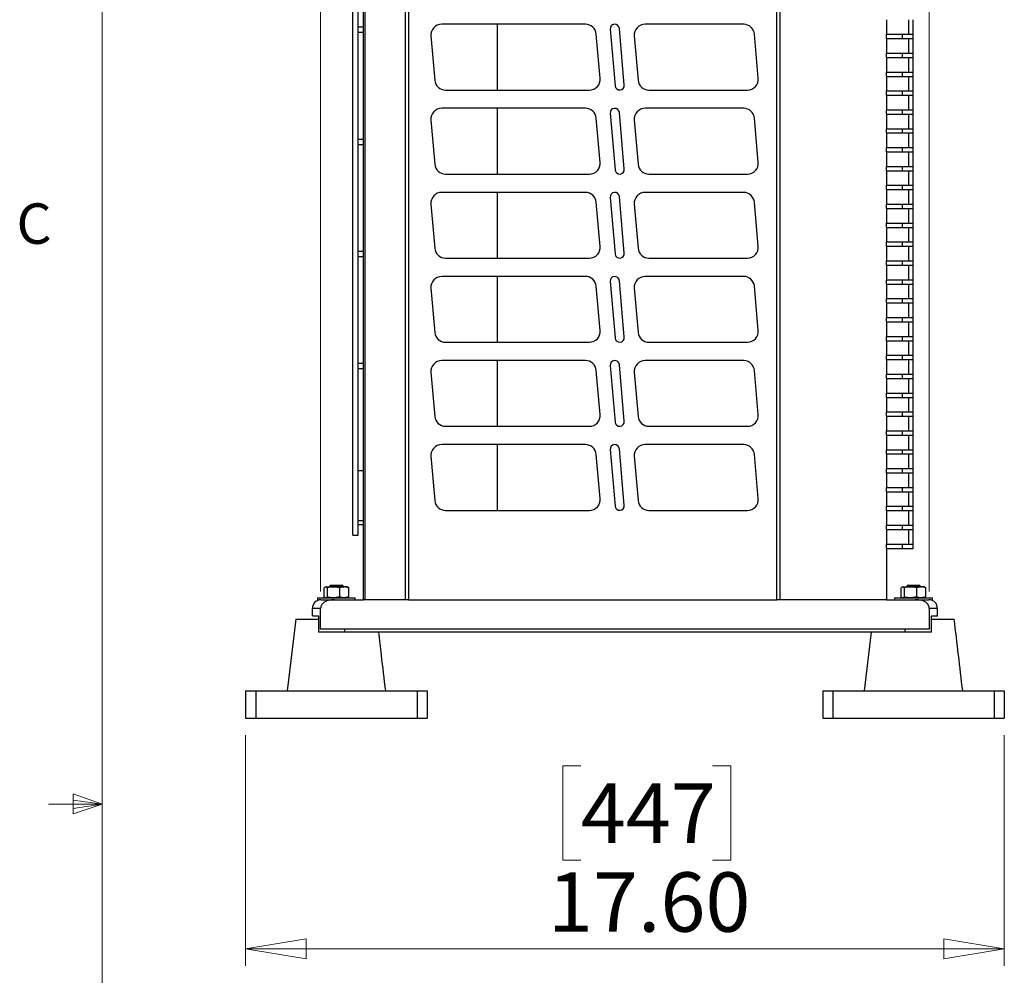
# Model space of a CAD drawing. Units: inches. Extents: x 0.4 to 16.6, y 0.2 to 10.8.
# Drawn here: x 0.4 to 2.7, y 5.1 to 7.3 of the extents above; entities that cross this region are included whole.
import ezdxf

# ---------------------------------------------------------------- set-up
doc = ezdxf.new("R2010")
doc.units = ezdxf.units.IN
doc.header["$MEASUREMENT"] = 0
doc.styles.add('SLDTEXTSTYLE0', font='TXT', dxfattribs={"width": 0.75})
doc.dimstyles.new('SLDDIMSTYLE0', dxfattribs={"dimtxt": 0.137795, "dimasz": 0.14, "dimexe": 0, "dimexo": 0.0625, "dimgap": 0.034449, "dimtad": 1, "dimlfac": 10, "dimrnd": 1e-09, "dimzin": 4, "dimdsep": 46, "dimtxsty": 'SLDTEXTSTYLE0', "dimblk1": 'CLOSED', "dimblk2": 'CLOSED', "dimsah": 1, "dimcen": 0.09, "dimadec": 0, "dimazin": 1, "dimtfac": 1, "dimtofl": 0, "dimtmove": 0, "dimatfit": 3, "dimldrblk": 'CLOSED', "dimfxl": 0, "dimfrac": 2, "dimtolj": 1, "dimtzin": 12, "dimarcsym": 0})
doc.dimstyles.new('SLDDIMSTYLE2', dxfattribs={"dimtxt": 0.137795, "dimasz": 0.14, "dimexe": 0, "dimexo": 0.0625, "dimgap": 0.034449, "dimtad": 1, "dimlfac": 10, "dimrnd": 1e-09, "dimzin": 12, "dimdsep": 46, "dimtxsty": 'SLDTEXTSTYLE0', "dimblk1": 'CLOSED', "dimblk2": 'CLOSED', "dimsah": 1, "dimcen": 0.09, "dimadec": 0, "dimazin": 3, "dimtfac": 1, "dimtofl": 0, "dimtmove": 0, "dimatfit": 3, "dimldrblk": 'CLOSED', "dimfxl": 0, "dimfrac": 2, "dimtolj": 1, "dimtzin": 12, "dimarcsym": 0})

# ---------------------------------------------------------------- blocks, each defined once
blk = doc.blocks.new('_Closed')
at = {"color": 0, "linetype": 'ByBlock', "lineweight": -2}
for p, q in [((-1, 0.166667), (0, 0)), ((-1, 0.166667), (-1, -0.166667)), ((0, 0), (-1, -0.166667)), ((0, 0), (-1, 0))]:
    blk.add_line(p, q, dxfattribs=at)
blk = doc.blocks.new('_D_3')
at = {"color": 7, "linetype": 'Continuous', "lineweight": 0}
for p, q in [((1.6974, 8.7862), (1.6555, 8.7862)), ((1.6555, 8.7862), (1.6555, 8.5674)), ((2.0029, 8.7862), (2.0449, 8.7862)), ((2.0449, 8.7862), (2.0449, 8.5674)), ((1.6555, 8.5674), (1.6974, 8.5674)), ((2.0449, 8.5674), (2.0029, 8.5674)), ((1.1329, 6.0103), (1.1329, 8.4006)), ((2.5447, 6.0103), (2.5447, 8.4006)), ((1.1329, 8.3613), (2.5447, 8.3613))]:
    blk.add_line(p, q, dxfattribs=at)
at = {"color": 7, "linetype": 'Continuous', "lineweight": 18, "xscale": 0.14, "yscale": 0.14, "rotation": 180.0000000000004}
blk.add_blockref('_Closed', (1.1329, 8.3613, 0.0762), dxfattribs=at)
at = {"color": 7, "linetype": 'Continuous', "lineweight": 18, "xscale": 0.14, "yscale": 0.14}
blk.add_blockref('_Closed', (2.5447, 8.3613, 0.0762), dxfattribs=at)
at = {"color": 7, "linetype": 'Continuous', "lineweight": 18, "char_height": 0.1378, "attachment_point": 1, "style": 'SLDTEXTSTYLE0'}
for s, insert in [('359', (1.6974, 8.7451)), ('14.12', (1.6211, 8.5389))]:
    blk.add_mtext(s, dxfattribs=dict(at, insert=insert))
blk = doc.blocks.new('_D_4')
at = {"color": 7, "linetype": 'Continuous', "lineweight": 0}
for p, q in [((0.9589, 5.6772), (0.9589, 5.1417)), ((2.7188, 5.6772), (2.7188, 5.1417)), ((1.7365, 5.606), (1.6946, 5.606)), ((1.6946, 5.606), (1.6946, 5.3873)), ((2.042, 5.606), (2.084, 5.606)), ((2.084, 5.606), (2.084, 5.3873)), ((1.6946, 5.3873), (1.7365, 5.3873)), ((2.084, 5.3873), (2.042, 5.3873)), ((0.9589, 5.1811), (2.7188, 5.1811))]:
    blk.add_line(p, q, dxfattribs=at)
at = {"color": 7, "linetype": 'Continuous', "lineweight": 18, "xscale": 0.14, "yscale": 0.14, "rotation": 180.0000000000004}
blk.add_blockref('_Closed', (0.9589, 5.1811, 0.0762), dxfattribs=at)
at = {"color": 7, "linetype": 'Continuous', "lineweight": 18, "xscale": 0.14, "yscale": 0.14}
blk.add_blockref('_Closed', (2.7188, 5.1811, 0.0762), dxfattribs=at)
at = {"color": 7, "linetype": 'Continuous', "lineweight": 18, "char_height": 0.1378, "attachment_point": 1, "style": 'SLDTEXTSTYLE0'}
for s, insert in [('447', (1.7365, 5.5649)), ('17.60', (1.6602, 5.3587))]:
    blk.add_mtext(s, dxfattribs=dict(at, insert=insert))

msp = doc.modelspace()

# ---------------------------------------------------------------- linework, layer by layer
at = {"color": 7, "linetype": 'Continuous', "lineweight": 18}
for p, q in [((0.6263, 10.6421), (0.6263, 0.3921)), ((0.5591, 5.5411), (0.5591, 5.4945)), ((0.6263, 5.5171), (0.5591, 5.5411)), ((0.6263, 5.5171), (0.5013, 5.5171)), ((0.6263, 5.5171), (0.5591, 5.5261)), ((0.6263, 5.5171), (0.5591, 5.5068)), ((0.6263, 5.5171), (0.5591, 5.4945))]:
    msp.add_line(p, q, dxfattribs=at)
at = {"color": 7, "linetype": 'Continuous', "lineweight": 25}
for p, q in [((1.2355, 8.0859), (1.2355, 5.9909)), ((1.3297, 5.9909), (1.3297, 8.0859)), ((1.3367, 8.0859), (1.3367, 5.9909)), ((2.1909, 5.9909), (2.1909, 7.9859)), ((2.198, 7.9859), (2.198, 5.9909)), ((1.2076, 6.1409), (1.2076, 7.9659)), ((1.2326, 6.1752), (1.2326, 7.9316)), ((1.2201, 7.3197), (1.2201, 7.5672)), ((2.4451, 7.3365), (2.4451, 7.3027)), ((2.4976, 7.3027), (2.4976, 7.3365)), ((2.5076, 7.3027), (2.5076, 7.3365)), ((1.2201, 7.3072), (1.2201, 7.3197)), ((1.2201, 7.3197), (1.2326, 7.3197)), ((1.7474, 7.3259), (1.4136, 7.3259)), ((1.8044, 7.3143), (1.8159, 7.1832)), ((1.8372, 7.185), (1.8258, 7.3161)), ((2.1142, 7.3259), (1.8853, 7.3259)), ((1.2201, 7.3072), (1.2326, 7.3072)), ((1.2201, 7.0597), (1.2201, 7.3072)), ((1.3887, 7.2987), (1.3977, 7.1962)), ((1.7813, 7.2006), (1.7723, 7.3031)), ((1.8604, 7.2987), (1.8694, 7.1962)), ((2.148, 7.2006), (2.1391, 7.3031)), ((2.4451, 7.2927), (2.4451, 7.3027)), ((2.4451, 7.3027), (2.4826, 7.3027)), ((2.4451, 7.2927), (2.4451, 7.2589)), ((2.4451, 7.2927), (2.4826, 7.2927)), ((2.4826, 7.2927), (2.4826, 7.3027)), ((2.4826, 7.3027), (2.5076, 7.3027)), ((2.4826, 7.2927), (2.5076, 7.2927)), ((2.4976, 7.2589), (2.4976, 7.2927)), ((2.5076, 7.2927), (2.5076, 7.3027)), ((2.5076, 7.2589), (2.5076, 7.2927)), ((2.4451, 7.2489), (2.4451, 7.2589)), ((2.4451, 7.2589), (2.4826, 7.2589)), ((2.4451, 7.2489), (2.4451, 7.2151)), ((2.4451, 7.2489), (2.4826, 7.2489)), ((2.4826, 7.2489), (2.4826, 7.2589)), ((2.4826, 7.2589), (2.5076, 7.2589)), ((2.4826, 7.2489), (2.5076, 7.2489)), ((2.4976, 7.2151), (2.4976, 7.2489)), ((2.5076, 7.2489), (2.5076, 7.2589)), ((2.5076, 7.2151), (2.5076, 7.2489)), ((2.4451, 7.2051), (2.4451, 7.2151)), ((2.4451, 7.2151), (2.4826, 7.2151)), ((2.4451, 7.2051), (2.4451, 7.1713)), ((2.4451, 7.2051), (2.4826, 7.2051)), ((2.4826, 7.2051), (2.4826, 7.2151)), ((2.4826, 7.2151), (2.5076, 7.2151)), ((2.4826, 7.2051), (2.5076, 7.2051)), ((2.4976, 7.1713), (2.4976, 7.2051)), ((2.5076, 7.2051), (2.5076, 7.2151)), ((2.5076, 7.1713), (2.5076, 7.2051)), ((1.4226, 7.1734), (1.7563, 7.1734)), ((1.8943, 7.1734), (2.1231, 7.1734)), ((2.4451, 7.1613), (2.4451, 7.1713)), ((2.4451, 7.1713), (2.4826, 7.1713)), ((2.4451, 7.1613), (2.4451, 7.1275)), ((2.4451, 7.1613), (2.4826, 7.1613)), ((2.4826, 7.1613), (2.4826, 7.1713)), ((2.4826, 7.1713), (2.5076, 7.1713)), ((2.4826, 7.1613), (2.5076, 7.1613)), ((2.4976, 7.1275), (2.4976, 7.1613)), ((2.5076, 7.1613), (2.5076, 7.1713)), ((2.5076, 7.1275), (2.5076, 7.1613)), ((1.7474, 7.1309), (1.4136, 7.1309)), ((2.1142, 7.1309), (1.8853, 7.1309)), ((2.4451, 7.1175), (2.4451, 7.1275)), ((2.4451, 7.1275), (2.4826, 7.1275)), ((2.4826, 7.1175), (2.4826, 7.1275)), ((2.4826, 7.1275), (2.5076, 7.1275)), ((2.5076, 7.1175), (2.5076, 7.1275)), ((1.3887, 7.1037), (1.3977, 7.0012)), ((1.7813, 7.0056), (1.7723, 7.1081)), ((1.8044, 7.1193), (1.8159, 6.9882)), ((1.8372, 6.99), (1.8258, 7.1211)), ((1.8604, 7.1037), (1.8694, 7.0012)), ((2.148, 7.0056), (2.1391, 7.1081)), ((2.4451, 7.1175), (2.4451, 7.0837)), ((2.4451, 7.1175), (2.4826, 7.1175)), ((2.4826, 7.1175), (2.5076, 7.1175)), ((2.4976, 7.0837), (2.4976, 7.1175)), ((2.5076, 7.0837), (2.5076, 7.1175)), ((2.4451, 7.0737), (2.4451, 7.0837)), ((2.4451, 7.0837), (2.4826, 7.0837)), ((2.4826, 7.0737), (2.4826, 7.0837)), ((2.4826, 7.0837), (2.5076, 7.0837)), ((2.5076, 7.0737), (2.5076, 7.0837)), ((1.2201, 7.0472), (1.2201, 7.0597)), ((1.2201, 7.0597), (1.2326, 7.0597)), ((2.4451, 7.0737), (2.4451, 7.0399)), ((2.4451, 7.0737), (2.4826, 7.0737)), ((2.4826, 7.0737), (2.5076, 7.0737)), ((2.4976, 7.0399), (2.4976, 7.0737)), ((2.5076, 7.0399), (2.5076, 7.0737)), ((1.2201, 7.0472), (1.2326, 7.0472)), ((1.2201, 6.7997), (1.2201, 7.0472)), ((2.4451, 7.0299), (2.4451, 7.0399)), ((2.4451, 7.0399), (2.4826, 7.0399)), ((2.4826, 7.0299), (2.4826, 7.0399)), ((2.4826, 7.0399), (2.5076, 7.0399)), ((2.5076, 7.0299), (2.5076, 7.0399)), ((2.4451, 7.0299), (2.4451, 6.9961)), ((2.4451, 7.0299), (2.4826, 7.0299)), ((2.4826, 7.0299), (2.5076, 7.0299)), ((2.4976, 6.9961), (2.4976, 7.0299)), ((2.5076, 6.9961), (2.5076, 7.0299)), ((2.4451, 6.9861), (2.4451, 6.9961)), ((2.4451, 6.9961), (2.4826, 6.9961)), ((2.4826, 6.9861), (2.4826, 6.9961)), ((2.4826, 6.9961), (2.5076, 6.9961)), ((2.5076, 6.9861), (2.5076, 6.9961)), ((1.4226, 6.9784), (1.7563, 6.9784)), ((1.8943, 6.9784), (2.1231, 6.9784)), ((2.4451, 6.9861), (2.4451, 6.9523)), ((2.4451, 6.9861), (2.4826, 6.9861)), ((2.4826, 6.9861), (2.5076, 6.9861)), ((2.4976, 6.9523), (2.4976, 6.9861)), ((2.5076, 6.9523), (2.5076, 6.9861)), ((2.4451, 6.9423), (2.4451, 6.9523)), ((2.4451, 6.9523), (2.4826, 6.9523)), ((2.4826, 6.9423), (2.4826, 6.9523)), ((2.4826, 6.9523), (2.5076, 6.9523)), ((2.5076, 6.9423), (2.5076, 6.9523)), ((1.7474, 6.9359), (1.4136, 6.9359)), ((1.8044, 6.9243), (1.8159, 6.7932)), ((1.8372, 6.795), (1.8258, 6.9261)), ((2.1142, 6.9359), (1.8853, 6.9359)), ((2.4451, 6.9423), (2.4451, 6.9085)), ((2.4451, 6.9423), (2.4826, 6.9423)), ((2.4826, 6.9423), (2.5076, 6.9423)), ((2.4976, 6.9085), (2.4976, 6.9423)), ((2.5076, 6.9085), (2.5076, 6.9423)), ((1.3887, 6.9087), (1.3977, 6.8062)), ((1.7813, 6.8106), (1.7723, 6.9131)), ((1.8604, 6.9087), (1.8694, 6.8062)), ((2.148, 6.8106), (2.1391, 6.9131)), ((2.4451, 6.8985), (2.4451, 6.9085)), ((2.4451, 6.9085), (2.4826, 6.9085)), ((2.4451, 6.8985), (2.4451, 6.8647)), ((2.4451, 6.8985), (2.4826, 6.8985)), ((2.4826, 6.8985), (2.4826, 6.9085)), ((2.4826, 6.9085), (2.5076, 6.9085)), ((2.4826, 6.8985), (2.5076, 6.8985)), ((2.4976, 6.8647), (2.4976, 6.8985)), ((2.5076, 6.8985), (2.5076, 6.9085)), ((2.5076, 6.8647), (2.5076, 6.8985)), ((2.4451, 6.8547), (2.4451, 6.8647)), ((2.4451, 6.8647), (2.4826, 6.8647)), ((2.4451, 6.8547), (2.4451, 6.8209)), ((2.4451, 6.8547), (2.4826, 6.8547)), ((2.4826, 6.8547), (2.4826, 6.8647)), ((2.4826, 6.8647), (2.5076, 6.8647)), ((2.4826, 6.8547), (2.5076, 6.8547)), ((2.4976, 6.8209), (2.4976, 6.8547)), ((2.5076, 6.8547), (2.5076, 6.8647)), ((2.5076, 6.8209), (2.5076, 6.8547)), ((2.4451, 6.8109), (2.4451, 6.8209)), ((2.4451, 6.8209), (2.4826, 6.8209)), ((2.4451, 6.8109), (2.4451, 6.7771)), ((2.4451, 6.8109), (2.4826, 6.8109)), ((2.4826, 6.8109), (2.4826, 6.8209)), ((2.4826, 6.8209), (2.5076, 6.8209)), ((2.4826, 6.8109), (2.5076, 6.8109)), ((2.4976, 6.7771), (2.4976, 6.8109)), ((2.5076, 6.8109), (2.5076, 6.8209)), ((2.5076, 6.7771), (2.5076, 6.8109)), ((1.2201, 6.7872), (1.2201, 6.7997)), ((1.2201, 6.7997), (1.2326, 6.7997)), ((1.2201, 6.7872), (1.2326, 6.7872)), ((1.2201, 6.5397), (1.2201, 6.7872)), ((1.4226, 6.7834), (1.7563, 6.7834)), ((1.8943, 6.7834), (2.1231, 6.7834)), ((2.4451, 6.7671), (2.4451, 6.7771)), ((2.4451, 6.7771), (2.4826, 6.7771)), ((2.4451, 6.7671), (2.4451, 6.7333)), ((2.4451, 6.7671), (2.4826, 6.7671)), ((2.4826, 6.7671), (2.4826, 6.7771)), ((2.4826, 6.7771), (2.5076, 6.7771)), ((2.4826, 6.7671), (2.5076, 6.7671)), ((2.4976, 6.7333), (2.4976, 6.7671)), ((2.5076, 6.7671), (2.5076, 6.7771)), ((2.5076, 6.7333), (2.5076, 6.7671)), ((1.7474, 6.7409), (1.4136, 6.7409)), ((2.1142, 6.7409), (1.8853, 6.7409)), ((1.7813, 6.6156), (1.7723, 6.7181)), ((1.8044, 6.7293), (1.8159, 6.5982)), ((1.8372, 6.6), (1.8258, 6.7311)), ((2.148, 6.6156), (2.1391, 6.7181)), ((2.4451, 6.7233), (2.4451, 6.7333)), ((2.4451, 6.7333), (2.4826, 6.7333)), ((2.4451, 6.7233), (2.4451, 6.6895)), ((2.4451, 6.7233), (2.4826, 6.7233)), ((2.4826, 6.7233), (2.4826, 6.7333)), ((2.4826, 6.7333), (2.5076, 6.7333)), ((2.4826, 6.7233), (2.5076, 6.7233)), ((2.4976, 6.6895), (2.4976, 6.7233)), ((2.5076, 6.7233), (2.5076, 6.7333)), ((2.5076, 6.6895), (2.5076, 6.7233)), ((1.3887, 6.7137), (1.3977, 6.6112)), ((1.8604, 6.7137), (1.8694, 6.6112)), ((2.4451, 6.6795), (2.4451, 6.6895)), ((2.4451, 6.6895), (2.4826, 6.6895)), ((2.4451, 6.6795), (2.4451, 6.6457)), ((2.4451, 6.6795), (2.4826, 6.6795)), ((2.4826, 6.6795), (2.4826, 6.6895)), ((2.4826, 6.6895), (2.5076, 6.6895)), ((2.4826, 6.6795), (2.5076, 6.6795)), ((2.4976, 6.6457), (2.4976, 6.6795)), ((2.5076, 6.6795), (2.5076, 6.6895)), ((2.5076, 6.6457), (2.5076, 6.6795)), ((2.4451, 6.6357), (2.4451, 6.6457)), ((2.4451, 6.6457), (2.4826, 6.6457)), ((2.4451, 6.6357), (2.4451, 6.6019)), ((2.4451, 6.6357), (2.4826, 6.6357)), ((2.4826, 6.6357), (2.4826, 6.6457)), ((2.4826, 6.6457), (2.5076, 6.6457)), ((2.4826, 6.6357), (2.5076, 6.6357)), ((2.4976, 6.6019), (2.4976, 6.6357)), ((2.5076, 6.6357), (2.5076, 6.6457)), ((2.5076, 6.6019), (2.5076, 6.6357)), ((2.4451, 6.5919), (2.4451, 6.6019)), ((2.4451, 6.6019), (2.4826, 6.6019)), ((2.4826, 6.5919), (2.4826, 6.6019)), ((2.4826, 6.6019), (2.5076, 6.6019)), ((2.5076, 6.5919), (2.5076, 6.6019)), ((1.4226, 6.5884), (1.7563, 6.5884)), ((1.8943, 6.5884), (2.1231, 6.5884)), ((2.4451, 6.5919), (2.4451, 6.5581)), ((2.4451, 6.5919), (2.4826, 6.5919)), ((2.4826, 6.5919), (2.5076, 6.5919)), ((2.4976, 6.5581), (2.4976, 6.5919)), ((2.5076, 6.5581), (2.5076, 6.5919)), ((2.4451, 6.5481), (2.4451, 6.5581)), ((2.4451, 6.5581), (2.4826, 6.5581)), ((2.4826, 6.5481), (2.4826, 6.5581)), ((2.4826, 6.5581), (2.5076, 6.5581)), ((2.5076, 6.5481), (2.5076, 6.5581)), ((1.2201, 6.5272), (1.2201, 6.5397)), ((1.2201, 6.5397), (1.2326, 6.5397)), ((1.7474, 6.5459), (1.4136, 6.5459)), ((1.8044, 6.5343), (1.8159, 6.4032)), ((1.8372, 6.405), (1.8258, 6.5361)), ((2.1142, 6.5459), (1.8853, 6.5459)), ((2.4451, 6.5481), (2.4451, 6.5143)), ((2.4451, 6.5481), (2.4826, 6.5481)), ((2.4826, 6.5481), (2.5076, 6.5481)), ((2.4976, 6.5143), (2.4976, 6.5481)), ((2.5076, 6.5143), (2.5076, 6.5481)), ((1.2201, 6.5272), (1.2326, 6.5272)), ((1.2201, 6.2909), (1.2201, 6.5272)), ((1.3887, 6.5187), (1.3977, 6.4162)), ((1.7813, 6.4206), (1.7723, 6.5231)), ((1.8604, 6.5187), (1.8694, 6.4162)), ((2.148, 6.4206), (2.1391, 6.5231)), ((2.4451, 6.5043), (2.4451, 6.5143)), ((2.4451, 6.5143), (2.4826, 6.5143)), ((2.4826, 6.5043), (2.4826, 6.5143)), ((2.4826, 6.5143), (2.5076, 6.5143)), ((2.5076, 6.5043), (2.5076, 6.5143)), ((2.4451, 6.5043), (2.4451, 6.4705)), ((2.4451, 6.5043), (2.4826, 6.5043)), ((2.4826, 6.5043), (2.5076, 6.5043)), ((2.4976, 6.4705), (2.4976, 6.5043)), ((2.5076, 6.4705), (2.5076, 6.5043)), ((2.4451, 6.4605), (2.4451, 6.4705)), ((2.4451, 6.4705), (2.4826, 6.4705)), ((2.4826, 6.4605), (2.4826, 6.4705)), ((2.4826, 6.4705), (2.5076, 6.4705)), ((2.5076, 6.4605), (2.5076, 6.4705)), ((2.4451, 6.4605), (2.4451, 6.4267)), ((2.4451, 6.4605), (2.4826, 6.4605)), ((2.4826, 6.4605), (2.5076, 6.4605)), ((2.4976, 6.4267), (2.4976, 6.4605)), ((2.5076, 6.4267), (2.5076, 6.4605)), ((2.4451, 6.4167), (2.4451, 6.4267)), ((2.4451, 6.4267), (2.4826, 6.4267)), ((2.4826, 6.4167), (2.4826, 6.4267)), ((2.4826, 6.4267), (2.5076, 6.4267)), ((2.5076, 6.4167), (2.5076, 6.4267)), ((2.4451, 6.4167), (2.4451, 6.3829)), ((2.4451, 6.4167), (2.4826, 6.4167)), ((2.4826, 6.4167), (2.5076, 6.4167)), ((2.4976, 6.3829), (2.4976, 6.4167)), ((2.5076, 6.3829), (2.5076, 6.4167)), ((1.4226, 6.3934), (1.7563, 6.3934)), ((1.8943, 6.3934), (2.1231, 6.3934)), ((2.4451, 6.3729), (2.4451, 6.3829)), ((2.4451, 6.3829), (2.4826, 6.3829)), ((2.4451, 6.3729), (2.4451, 6.3391)), ((2.4451, 6.3729), (2.4826, 6.3729)), ((2.4826, 6.3729), (2.4826, 6.3829)), ((2.4826, 6.3829), (2.5076, 6.3829)), ((2.4826, 6.3729), (2.5076, 6.3729)), ((2.4976, 6.3391), (2.4976, 6.3729)), ((2.5076, 6.3729), (2.5076, 6.3829)), ((2.5076, 6.3391), (2.5076, 6.3729)), ((1.7474, 6.3509), (1.4136, 6.3509)), ((2.1142, 6.3509), (1.8853, 6.3509)), ((1.7813, 6.2256), (1.7723, 6.3281)), ((1.8044, 6.3393), (1.8159, 6.2082)), ((1.8372, 6.21), (1.8258, 6.3411)), ((2.148, 6.2256), (2.1391, 6.3281)), ((2.4451, 6.3291), (2.4451, 6.3391)), ((2.4451, 6.3391), (2.4826, 6.3391)), ((2.4451, 6.3291), (2.4451, 6.2953)), ((2.4451, 6.3291), (2.4826, 6.3291)), ((2.4826, 6.3291), (2.4826, 6.3391)), ((2.4826, 6.3391), (2.5076, 6.3391)), ((2.4826, 6.3291), (2.5076, 6.3291)), ((2.4976, 6.2953), (2.4976, 6.3291)), ((2.5076, 6.3291), (2.5076, 6.3391)), ((2.5076, 6.2953), (2.5076, 6.3291)), ((1.3887, 6.3237), (1.3977, 6.2212)), ((1.8604, 6.3237), (1.8694, 6.2212)), ((1.2201, 6.1747), (1.2201, 6.2909)), ((1.2201, 6.2909), (1.2326, 6.2909)), ((2.4451, 6.2853), (2.4451, 6.2953)), ((2.4451, 6.2953), (2.4826, 6.2953)), ((2.4451, 6.2853), (2.4451, 6.2515)), ((2.4451, 6.2853), (2.4826, 6.2853)), ((2.4826, 6.2853), (2.4826, 6.2953)), ((2.4826, 6.2953), (2.5076, 6.2953)), ((2.4826, 6.2853), (2.5076, 6.2853)), ((2.4976, 6.2515), (2.4976, 6.2853)), ((2.5076, 6.2853), (2.5076, 6.2953)), ((2.5076, 6.2515), (2.5076, 6.2853)), ((2.4451, 6.2415), (2.4451, 6.2515)), ((2.4451, 6.2515), (2.4826, 6.2515)), ((2.4451, 6.2415), (2.4451, 6.2077)), ((2.4451, 6.2415), (2.4826, 6.2415)), ((2.4826, 6.2415), (2.4826, 6.2515)), ((2.4826, 6.2515), (2.5076, 6.2515)), ((2.4826, 6.2415), (2.5076, 6.2415)), ((2.4976, 6.2077), (2.4976, 6.2415)), ((2.5076, 6.2415), (2.5076, 6.2515)), ((2.5076, 6.2077), (2.5076, 6.2415)), ((1.4226, 6.1984), (1.7563, 6.1984)), ((1.8943, 6.1984), (2.1231, 6.1984)), ((2.4451, 6.1977), (2.4451, 6.2077)), ((2.4451, 6.2077), (2.4826, 6.2077)), ((2.4451, 6.1977), (2.4451, 6.1639)), ((2.4451, 6.1977), (2.4826, 6.1977)), ((2.4826, 6.1977), (2.4826, 6.2077)), ((2.4826, 6.2077), (2.5076, 6.2077)), ((2.4826, 6.1977), (2.5076, 6.1977)), ((2.4976, 6.1639), (2.4976, 6.1977)), ((2.5076, 6.1977), (2.5076, 6.2077)), ((2.5076, 6.1639), (2.5076, 6.1977)), ((1.2201, 6.1747), (1.2326, 6.1747)), ((1.2201, 6.1659), (1.2201, 6.1747)), ((1.2326, 6.1747), (1.2326, 6.1752)), ((1.2326, 6.1743), (1.2326, 6.1747)), ((1.2326, 5.9909), (1.2326, 6.1743)), ((1.2201, 6.1659), (1.2326, 6.1659)), ((1.2201, 6.1409), (1.2201, 6.1659)), ((2.4451, 6.1539), (2.4451, 6.1639)), ((2.4451, 6.1639), (2.4826, 6.1639)), ((2.4451, 6.1539), (2.4451, 6.1201)), ((2.4451, 6.1539), (2.4826, 6.1539)), ((2.4826, 6.1539), (2.4826, 6.1639)), ((2.4826, 6.1639), (2.5076, 6.1639)), ((2.4826, 6.1539), (2.5076, 6.1539)), ((2.4976, 6.1201), (2.4976, 6.1539)), ((2.5076, 6.1539), (2.5076, 6.1639)), ((2.5076, 6.1201), (2.5076, 6.1539)), ((1.2076, 6.1409), (1.2201, 6.1409)), ((2.4451, 6.1101), (2.4451, 6.1201)), ((2.4451, 6.1201), (2.4826, 6.1201)), ((2.4451, 6.1101), (2.4451, 5.9909)), ((2.4451, 6.1101), (2.4826, 6.1101)), ((2.4826, 6.1101), (2.4826, 6.1201)), ((2.4826, 6.1201), (2.5076, 6.1201)), ((2.4826, 6.1101), (2.5076, 6.1101)), ((2.5076, 6.1101), (2.5076, 6.1201)), ((1.1409, 5.9974), (1.1409, 6.0184)), ((1.144, 6.0207), (1.143, 6.0201)), ((1.144, 6.0207), (1.1449, 6.0207)), ((1.1449, 6.0207), (1.1631, 6.0207)), ((1.1488, 5.9974), (1.1488, 6.0184)), ((1.1558, 6.0246), (1.1538, 6.0227)), ((1.1568, 6.0227), (1.1538, 6.0227)), ((1.1558, 6.0246), (1.1833, 6.0246)), ((1.1774, 6.0184), (1.1631, 6.0207)), ((1.1631, 6.0207), (1.1878, 6.0207)), ((1.1774, 5.9974), (1.1774, 6.0184)), ((1.1826, 6.0219), (1.1826, 6.0231)), ((1.1847, 6.0207), (1.1826, 6.0219)), ((1.1841, 6.0239), (1.1833, 6.0246)), ((1.1853, 6.0227), (1.1841, 6.0239)), ((1.1853, 6.0227), (1.1853, 6.0207)), ((1.1982, 6.0184), (1.1878, 6.0207)), ((1.1951, 6.0207), (1.1878, 6.0207)), ((1.1961, 6.0201), (1.1951, 6.0207)), ((1.1961, 6.0199), (1.1982, 6.0184)), ((1.1982, 5.9974), (1.1982, 6.0184)), ((2.4795, 5.9974), (2.4795, 6.0184)), ((2.4825, 6.0207), (2.4816, 6.0201)), ((2.4825, 6.0207), (2.4835, 6.0207)), ((2.4835, 6.0207), (2.5017, 6.0207)), ((2.4874, 5.9974), (2.4874, 6.0184)), ((2.4944, 6.0246), (2.4924, 6.0227)), ((2.4954, 6.0227), (2.4924, 6.0227)), ((2.4944, 6.0246), (2.5219, 6.0246)), ((2.516, 6.0184), (2.5017, 6.0207)), ((2.5017, 6.0207), (2.5264, 6.0207)), ((2.516, 5.9974), (2.516, 6.0184)), ((2.5212, 6.0219), (2.5212, 6.0231)), ((2.5233, 6.0207), (2.5212, 6.0219)), ((2.5226, 6.0239), (2.5219, 6.0246)), ((2.5239, 6.0227), (2.5226, 6.0239)), ((2.5239, 6.0227), (2.5239, 6.0207)), ((2.5367, 6.0184), (2.5264, 6.0207)), ((2.5337, 6.0207), (2.5264, 6.0207)), ((2.5347, 6.0201), (2.5337, 6.0207)), ((2.5347, 6.0199), (2.5367, 6.0184)), ((2.5367, 5.9974), (2.5367, 6.0184)), ((1.1258, 5.9951), (1.1258, 5.9894)), ((1.1258, 5.9951), (1.2133, 5.9951)), ((1.1258, 5.9894), (1.1262, 5.9894)), ((1.1338, 5.9909), (1.1659, 5.9909)), ((1.143, 5.9957), (1.144, 5.9951)), ((1.1774, 5.9974), (1.1631, 5.9951)), ((1.1659, 5.9909), (1.2326, 5.9909)), ((1.1982, 5.9974), (1.1878, 5.9951)), ((1.1951, 5.9951), (1.1961, 5.9957)), ((1.1961, 5.9959), (1.1982, 5.9974)), ((1.2133, 5.9909), (1.2133, 5.9951)), ((1.2355, 5.9909), (1.2326, 5.9909)), ((1.3297, 5.9909), (1.2355, 5.9909)), ((1.3367, 5.9909), (1.3297, 5.9909)), ((1.3367, 5.9909), (2.1909, 5.9909)), ((2.198, 5.9909), (2.1909, 5.9909)), ((2.4451, 5.9909), (2.198, 5.9909)), ((2.4451, 5.9909), (2.5118, 5.9909)), ((2.4644, 5.9951), (2.4644, 5.9909)), ((2.4644, 5.9951), (2.5519, 5.9951)), ((2.4816, 5.9957), (2.4825, 5.9951)), ((2.516, 5.9974), (2.5017, 5.9951)), ((2.5118, 5.9909), (2.5438, 5.9909)), ((2.5367, 5.9974), (2.5264, 5.9951)), ((2.5337, 5.9951), (2.5347, 5.9957)), ((2.5347, 5.9959), (2.5367, 5.9974)), ((2.5514, 5.9894), (2.5519, 5.9894)), ((2.5519, 5.9894), (2.5519, 5.9951)), ((1.1138, 5.9534), (1.1138, 5.9709)), ((1.1329, 5.9709), (1.1138, 5.9709)), ((1.1329, 5.9224), (1.1329, 5.9709)), ((2.5447, 5.9709), (2.5447, 5.9224)), ((2.5638, 5.9709), (2.5447, 5.9709)), ((2.5638, 5.9534), (2.5638, 5.9709)), ((1.0751, 5.9459), (1.0554, 5.7796)), ((1.0751, 5.9459), (1.0987, 5.9459)), ((1.0987, 5.9459), (1.1277, 5.9459)), ((1.1138, 5.9534), (1.1277, 5.9534)), ((1.1277, 5.9534), (1.1277, 5.9159)), ((2.5499, 5.9534), (2.5638, 5.9534)), ((2.5499, 5.9159), (2.5499, 5.9534)), ((2.5499, 5.9459), (2.579, 5.9459)), ((2.579, 5.9459), (2.6026, 5.9459)), ((1.1888, 5.9159), (1.1277, 5.9159)), ((1.1888, 5.9224), (1.1329, 5.9224)), ((1.1888, 5.9159), (1.1888, 5.9224)), ((2.4888, 5.9224), (1.1888, 5.9224)), ((2.4888, 5.9159), (1.1888, 5.9159)), ((2.4101, 5.9159), (2.394, 5.7796)), ((2.4888, 5.9159), (2.4888, 5.9224)), ((2.5447, 5.9224), (2.4888, 5.9224)), ((2.5499, 5.9159), (2.4888, 5.9159)), ((0.9589, 5.7796), (0.9589, 5.7166)), ((0.9589, 5.7796), (0.9825, 5.7796)), ((0.9825, 5.7796), (0.9825, 5.7166)), ((0.9825, 5.7796), (1.079, 5.7796)), ((1.079, 5.7796), (1.2601, 5.7796)), ((1.2601, 5.7796), (1.3566, 5.7796)), ((1.3566, 5.7796), (1.3566, 5.7166)), ((1.3566, 5.7796), (1.3802, 5.7796)), ((1.3802, 5.7796), (1.3802, 5.7166)), ((2.2975, 5.7796), (2.2975, 5.7166)), ((2.2975, 5.7796), (2.3211, 5.7796)), ((2.3211, 5.7796), (2.3211, 5.7166)), ((2.3211, 5.7796), (2.4176, 5.7796)), ((2.4176, 5.7796), (2.5987, 5.7796)), ((2.5987, 5.7796), (2.6951, 5.7796)), ((2.6951, 5.7796), (2.6951, 5.7166)), ((2.6951, 5.7796), (2.7188, 5.7796)), ((2.7188, 5.7796), (2.7188, 5.7166)), ((0.9589, 5.7166), (0.9825, 5.7166)), ((0.9825, 5.7166), (1.3566, 5.7166)), ((1.3566, 5.7166), (1.3802, 5.7166)), ((2.2975, 5.7166), (2.3211, 5.7166)), ((2.3211, 5.7166), (2.6951, 5.7166)), ((2.6951, 5.7166), (2.7188, 5.7166))]:
    msp.add_line(p, q, dxfattribs=at)
at = {"color": 8, "linetype": 'Continuous', "lineweight": 25}
for p, q in [((1.5426, 7.3259), (1.5426, 7.1734)), ((1.5426, 7.1309), (1.5426, 6.9784)), ((1.5426, 6.9359), (1.5426, 6.7834)), ((1.5426, 6.7409), (1.5426, 6.5884)), ((1.5426, 6.5459), (1.5426, 6.3934)), ((1.5426, 6.3509), (1.5426, 6.1984))]:
    msp.add_line(p, q, dxfattribs=at)
at = {"color": 7, "linetype": 'Continuous', "lineweight": 25}
for centre, radius, start, end in [((1.4136, 7.3009), 0.025, 90, 185), ((1.7474, 7.3009), 0.025, 5, 90), ((1.8151, 7.3152), 0.0107, 5, 185), ((1.8853, 7.3009), 0.025, 90, 185), ((2.1142, 7.3009), 0.025, 5, 90), ((1.4226, 7.1984), 0.025, 185, 270), ((1.7563, 7.1984), 0.025, 270, 5), ((1.8943, 7.1984), 0.025, 185, 270), ((2.1231, 7.1984), 0.025, 270, 5), ((1.8266, 7.1841), 0.0107, 185, 5), ((1.4136, 7.1059), 0.025, 90, 185), ((1.7474, 7.1059), 0.025, 5, 90), ((1.8151, 7.1202), 0.0107, 5, 185), ((1.8853, 7.1059), 0.025, 90, 185), ((2.1142, 7.1059), 0.025, 5, 90), ((1.4226, 7.0034), 0.025, 185, 270), ((1.7563, 7.0034), 0.025, 270, 5), ((1.8266, 6.9891), 0.0107, 185, 5), ((1.8943, 7.0034), 0.025, 185, 270), ((2.1231, 7.0034), 0.025, 270, 5), ((1.4136, 6.9109), 0.025, 90, 185), ((1.7474, 6.9109), 0.025, 5, 90), ((1.8151, 6.9252), 0.0107, 5, 185), ((1.8853, 6.9109), 0.025, 90, 185), ((2.1142, 6.9109), 0.025, 5, 90), ((1.7563, 6.8084), 0.025, 270, 5), ((2.1231, 6.8084), 0.025, 270, 5), ((1.4226, 6.8084), 0.025, 185, 270), ((1.8266, 6.7941), 0.0107, 185, 5), ((1.8943, 6.8084), 0.025, 185, 270), ((1.4136, 6.7159), 0.025, 90, 185), ((1.7474, 6.7159), 0.025, 5, 90), ((1.8151, 6.7302), 0.0107, 5, 185), ((1.8853, 6.7159), 0.025, 90, 185), ((2.1142, 6.7159), 0.025, 5, 90), ((1.4226, 6.6134), 0.025, 185, 270), ((1.7563, 6.6134), 0.025, 270, 5), ((1.8943, 6.6134), 0.025, 185, 270), ((2.1231, 6.6134), 0.025, 270, 5), ((1.8266, 6.5991), 0.0107, 185, 5), ((1.4136, 6.5209), 0.025, 90, 185), ((1.7474, 6.5209), 0.025, 5, 90), ((1.8151, 6.5352), 0.0107, 5, 185), ((1.8853, 6.5209), 0.025, 90, 185), ((2.1142, 6.5209), 0.025, 5, 90), ((1.7563, 6.4184), 0.025, 270, 5), ((2.1231, 6.4184), 0.025, 270, 5), ((1.4226, 6.4184), 0.025, 185, 270), ((1.8266, 6.4041), 0.0107, 185, 5), ((1.8943, 6.4184), 0.025, 185, 270), ((1.4136, 6.3259), 0.025, 90, 185), ((1.7474, 6.3259), 0.025, 5, 90), ((1.8151, 6.3402), 0.0107, 5, 185), ((1.8853, 6.3259), 0.025, 90, 185), ((2.1142, 6.3259), 0.025, 5, 90), ((1.4226, 6.2234), 0.025, 185, 270), ((1.7563, 6.2234), 0.025, 270, 5), ((1.8943, 6.2234), 0.025, 185, 270), ((2.1231, 6.2234), 0.025, 270, 5), ((1.8266, 6.2091), 0.0107, 185, 5), ((1.1338, 5.9709), 0.02, 90, 180), ((2.5438, 5.9709), 0.02, 0, 90)]:
    msp.add_arc(centre, radius, start, end, dxfattribs=at)
for points, knots in [([(1.1449, 6.0207), (1.1439, 6.0204), (1.1425, 6.0201), (1.1412, 6.0187), (1.1409, 6.0184)], [0, 0, 0, 0, 0.773097, 1, 1, 1, 1]), ([(1.1488, 6.0184), (1.1479, 6.0193), (1.1466, 6.0206), (1.1452, 6.0207), (1.1449, 6.0207)], [0, 0, 0, 0, 0.755634, 1, 1, 1, 1]), ([(1.1631, 6.0207), (1.1628, 6.0207), (1.158, 6.0207), (1.1532, 6.0195), (1.1488, 6.0184)], [0, 0, 0, 0, 0.070215, 1, 1, 1, 1]), ([(1.1568, 6.0227), (1.156, 6.0226), (1.1543, 6.0224), (1.1535, 6.0222), (1.154, 6.0221), (1.1541, 6.0221)], [0, 0, 0, 0, 0.440697, 0.875815, 1, 1, 1, 1]), ([(1.1539, 6.0221), (1.1543, 6.0219), (1.1552, 6.0214), (1.156, 6.0209), (1.1565, 6.0206)], [0, 0, 0, 0, 0.5138336, 1, 1, 1, 1]), ([(1.1814, 6.0228), (1.1806, 6.0227), (1.179, 6.0225), (1.1747, 6.0222), (1.1696, 6.0219), (1.1644, 6.0216), (1.1601, 6.0213), (1.1572, 6.021), (1.1568, 6.0208), (1.1566, 6.0207)], [0, 0, 0, 0, 0.134934, 0.283038, 0.431141, 0.579244, 0.727348, 0.875451, 1, 1, 1, 1]), ([(1.1841, 6.0239), (1.1839, 6.0239), (1.1837, 6.0238), (1.1813, 6.0236), (1.178, 6.0234), (1.175, 6.0233), (1.1718, 6.0232), (1.1679, 6.0231), (1.1629, 6.0229), (1.1591, 6.0228), (1.1574, 6.0227), (1.1568, 6.0227)], [0, 0, 0, 0, 0.130067, 0.260134, 0.390155, 0.489595, 0.522816, 0.656321, 0.790815, 0.927778, 1, 1, 1, 1]), ([(1.1826, 6.0219), (1.1824, 6.0218), (1.182, 6.0216), (1.179, 6.0213), (1.1749, 6.021), (1.1718, 6.0208), (1.1703, 6.0207)], [0, 0, 0, 0, 0.260352, 0.520703, 0.781055, 1, 1, 1, 1]), ([(1.1878, 6.0207), (1.1876, 6.0207), (1.1841, 6.0207), (1.1806, 6.0195), (1.1774, 6.0184)], [0, 0, 0, 0, 0.0702148, 1, 1, 1, 1]), ([(1.1814, 6.0228), (1.1818, 6.023), (1.1823, 6.0233), (1.1828, 6.0236), (1.1828, 6.0236)], [0, 0, 0, 0, 0.8833282, 1, 1, 1, 1]), ([(2.4835, 6.0207), (2.4824, 6.0204), (2.4811, 6.0201), (2.4798, 6.0187), (2.4795, 6.0184)], [0, 0, 0, 0, 0.773097, 1, 1, 1, 1]), ([(2.4874, 6.0184), (2.4864, 6.0193), (2.4851, 6.0206), (2.4838, 6.0207), (2.4835, 6.0207)], [0, 0, 0, 0, 0.755634, 1, 1, 1, 1]), ([(2.5017, 6.0207), (2.5014, 6.0207), (2.4966, 6.0207), (2.4918, 6.0195), (2.4874, 6.0184)], [0, 0, 0, 0, 0.070215, 1, 1, 1, 1]), ([(2.4954, 6.0227), (2.4945, 6.0226), (2.4929, 6.0224), (2.4921, 6.0222), (2.4926, 6.0221), (2.4927, 6.0221)], [0, 0, 0, 0, 0.440697, 0.875815, 1, 1, 1, 1]), ([(2.4924, 6.0221), (2.4929, 6.0219), (2.4938, 6.0214), (2.4946, 6.0209), (2.495, 6.0206)], [0, 0, 0, 0, 0.5138336, 1, 1, 1, 1]), ([(2.52, 6.0228), (2.5192, 6.0227), (2.5176, 6.0225), (2.5132, 6.0222), (2.5081, 6.0219), (2.503, 6.0216), (2.4987, 6.0213), (2.4958, 6.021), (2.4954, 6.0208), (2.4952, 6.0207)], [0, 0, 0, 0, 0.134934, 0.283038, 0.431141, 0.579244, 0.727348, 0.875451, 1, 1, 1, 1]), ([(2.5226, 6.0239), (2.5225, 6.0239), (2.5223, 6.0238), (2.5199, 6.0236), (2.5166, 6.0234), (2.5136, 6.0233), (2.5104, 6.0232), (2.5065, 6.0231), (2.5014, 6.0229), (2.4977, 6.0228), (2.496, 6.0227), (2.4954, 6.0227)], [0, 0, 0, 0, 0.130067, 0.260134, 0.390155, 0.489595, 0.522816, 0.656321, 0.790815, 0.927778, 1, 1, 1, 1]), ([(2.5212, 6.0219), (2.521, 6.0218), (2.5206, 6.0216), (2.5176, 6.0213), (2.5135, 6.021), (2.5104, 6.0208), (2.5089, 6.0207)], [0, 0, 0, 0, 0.260352, 0.520703, 0.781055, 1, 1, 1, 1]), ([(2.5264, 6.0207), (2.5261, 6.0207), (2.5226, 6.0207), (2.5192, 6.0195), (2.516, 6.0184)], [0, 0, 0, 0, 0.0702148, 1, 1, 1, 1]), ([(2.52, 6.0228), (2.5204, 6.023), (2.5209, 6.0233), (2.5214, 6.0236), (2.5214, 6.0236)], [0, 0, 0, 0, 0.8833282, 1, 1, 1, 1]), ([(1.1659, 5.9909), (1.1624, 5.9909), (1.1588, 5.9907), (1.1535, 5.99), (1.1518, 5.9896), (1.1484, 5.9886), (1.1466, 5.988), (1.1442, 5.9869), (1.1434, 5.9865), (1.1419, 5.9856), (1.1411, 5.9851), (1.139, 5.9835), (1.1377, 5.9823), (1.136, 5.9802), (1.1355, 5.9794), (1.1346, 5.9779), (1.1342, 5.977), (1.1336, 5.9754), (1.1333, 5.9745), (1.133, 5.9727), (1.1329, 5.9718), (1.1329, 5.9709)], [0, 0, 0, 0, 0.25, 0.25, 0.375, 0.375, 0.5, 0.5, 0.5625, 0.5625, 0.625, 0.625, 0.75, 0.75, 0.8125, 0.8125, 0.875, 0.875, 0.9375, 0.9375, 1, 1, 1, 1]), ([(1.143, 5.996), (1.1426, 5.9961), (1.1419, 5.9963), (1.1412, 5.9971), (1.1409, 5.9974)], [0, 0, 0, 0, 0.571967, 1, 1, 1, 1]), ([(1.1488, 5.9974), (1.1479, 5.9965), (1.1466, 5.9952), (1.1452, 5.9951), (1.1449, 5.9951)], [0, 0, 0, 0, 0.7556342, 1, 1, 1, 1]), ([(1.1631, 5.9951), (1.1628, 5.9951), (1.158, 5.9951), (1.1532, 5.9963), (1.1488, 5.9974)], [0, 0, 0, 0, 0.0702148, 1, 1, 1, 1]), ([(1.1878, 5.9951), (1.1876, 5.9951), (1.1841, 5.9951), (1.1806, 5.9963), (1.1774, 5.9974)], [0, 0, 0, 0, 0.070215, 1, 1, 1, 1]), ([(2.4816, 5.996), (2.4812, 5.9961), (2.4805, 5.9963), (2.4798, 5.9971), (2.4795, 5.9974)], [0, 0, 0, 0, 0.571967, 1, 1, 1, 1]), ([(2.4874, 5.9974), (2.4864, 5.9965), (2.4851, 5.9952), (2.4838, 5.9951), (2.4835, 5.9951)], [0, 0, 0, 0, 0.7556342, 1, 1, 1, 1]), ([(2.5017, 5.9951), (2.5014, 5.9951), (2.4966, 5.9951), (2.4918, 5.9963), (2.4874, 5.9974)], [0, 0, 0, 0, 0.0702148, 1, 1, 1, 1]), ([(2.5447, 5.9709), (2.5447, 5.9727), (2.5444, 5.9745), (2.5432, 5.9779), (2.5423, 5.9794), (2.54, 5.9823), (2.5387, 5.9835), (2.5366, 5.9851), (2.5358, 5.9856), (2.5343, 5.9865), (2.5335, 5.9869), (2.5311, 5.988), (2.5294, 5.9886), (2.5259, 5.9896), (2.5242, 5.9899), (2.5189, 5.9907), (2.5153, 5.9909), (2.5118, 5.9909)], [0, 0, 0, 0, 0.125, 0.125, 0.25, 0.25, 0.375, 0.375, 0.4375, 0.4375, 0.5, 0.5, 0.625, 0.625, 0.75, 0.75, 1, 1, 1, 1]), ([(2.5264, 5.9951), (2.5261, 5.9951), (2.5226, 5.9951), (2.5192, 5.9963), (2.516, 5.9974)], [0, 0, 0, 0, 0.070215, 1, 1, 1, 1]), ([(2.6223, 5.7796), (2.619, 5.8073), (2.6125, 5.8626), (2.6059, 5.9182), (2.6026, 5.9459)], [0, 0, 0, 0, 0.500855, 1, 1, 1, 1]), ([(1.2837, 5.7796), (1.2804, 5.8073), (1.2751, 5.8526), (1.2697, 5.8982), (1.2676, 5.9159)], [0, 0, 0, 0, 0.610834, 1, 1, 1, 1])]:
    msp.add_open_spline(points, degree=3, knots=knots, dxfattribs=at)

# ---------------------------------------------------------------- texts
at = {"color": 7, "linetype": 'Continuous', "lineweight": 0, "insert": (0.4273, 6.9103), "char_height": 0.0937, "attachment_point": 1, "style": 'SLDTEXTSTYLE0'}
msp.add_mtext('C', dxfattribs=at)

# ---------------------------------------------------------------- dimensions: what is measured, and where the dimension line sits
at = {"color": 7, "linetype": 'Continuous', "lineweight": 18}
for base, p1, p2, dimstyle, picture, middle in [((2.5447, 8.3613), (1.1329, 5.9709), (2.5447, 5.9709), 'SLDDIMSTYLE2', '_D_3', (1.8502, 8.3613)), ((2.7188, 5.1811), (0.9589, 5.7166), (2.7188, 5.7166), 'SLDDIMSTYLE0', '_D_4', (1.8893, 5.1811))]:
    dim = msp.add_linear_dim(base=base, p1=p1, p2=p2, dimstyle=dimstyle, dxfattribs=at)
    dim.commit()
    dim.dimension.update_dxf_attribs({"geometry": picture, "text_midpoint": middle, "dimtype": 160})

doc.saveas('drawing.dxf')
